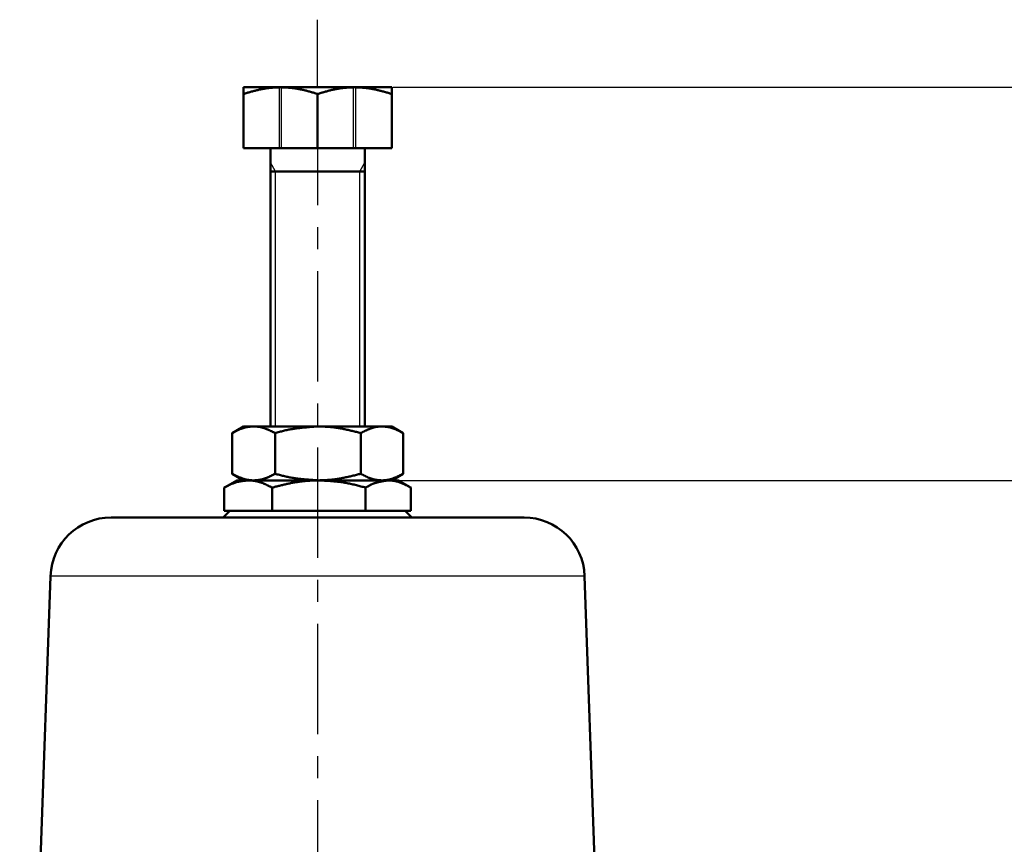
# Model space of a CAD drawing. Units: millimetres. Extents: x -384 to 12, y -7 to 286.
# Drawn here: x -324 to -275, y 125 to 166 of the extents above; entities that cross this region are included whole.
import ezdxf

# ---------------------------------------------------------------- set-up
doc = ezdxf.new("R2010")
doc.units = ezdxf.units.MM
doc.header["$LTSCALE"] = 0.171582
doc.linetypes.add('CENTER', pattern=[50.8, 31.75, -6.35, 6.35, -6.35])
doc.layers.add('0001_01', color=7, linetype='Continuous')
doc.layers.add('0001_02', color=7, linetype='Continuous')
doc.styles.get("Standard").update_dxf_attribs({"font": 'txt', "bigfont": 'extfont2'})
doc.dimstyles.get("Standard").update_dxf_attribs({"dimtxt": 2.5, "dimasz": 2.5, "dimexe": 1.25, "dimexo": 0.625, "dimtad": 1, "dimzin": 0, "dimdsep": 46, "dimtxsty": 'Standard', "dimcen": 2.5, "dimadec": 0, "dimazin": 0, "dimtfac": 0.75, "dimtmove": 0, "dimatfit": 3, "dimfxl": 1, "dimarcsym": 0})

# ---------------------------------------------------------------- blocks, each defined once
blk = doc.blocks.new('_OPEN30')
at = {"color": 0, "linetype": 'ByBlock', "lineweight": -2}
for p, q in [((-1, 0.267949), (0, 0)), ((0, 0), (-1, -0.267949)), ((0, 0), (-1, 0))]:
    blk.add_line(p, q, dxfattribs=at)
blk = doc.blocks.new('*D43')
at = {"layer": '0001_01', "color": 0, "linetype": 'Continuous', "lineweight": 25}
for p, q in [((-305.481, 162.305), (-241.96, 162.305)), ((-243.21, 159.305), (-243.21, 145.875)), ((-305.651, 142.875), (-241.96, 142.875))]:
    blk.add_line(p, q, dxfattribs=at)
at = {"layer": 'Defpoints', "color": 0}
for p in [(-305.544, 162.305), (-305.714, 142.875), (-243.21, 142.875)]:
    blk.add_point(p, dxfattribs=at)
at = {"layer": '0001_01', "color": 0, "lineweight": 25, "xscale": 3, "yscale": 3, "zscale": 3}
for p, rotation in [((-243.21, 162.305), 90), ((-243.21, 142.875), 270)]:
    blk.add_blockref('_OPEN30', p, dxfattribs=dict(at, rotation=rotation))
at = {"layer": '0001_01', "color": 0, "lineweight": 25, "insert": (-246.677, 150.342), "char_height": 3.5, "attachment_point": 5, "rotation": 90}
blk.add_mtext('\\W0.7000;（18～83）', dxfattribs=at)
blk = doc.blocks.new('*D44')
at = {"layer": '0001_01', "color": 0, "linetype": 'Continuous', "lineweight": 25}
for p, q in [((-305.651, 142.875), (-241.96, 142.875)), ((-243.21, 139.875), (-243.21, 70.208)), ((-255.203, 67.208), (-241.96, 67.208))]:
    blk.add_line(p, q, dxfattribs=at)
at = {"layer": 'Defpoints', "color": 0}
for p in [(-305.714, 142.875), (-255.265, 67.208), (-243.21, 67.208)]:
    blk.add_point(p, dxfattribs=at)
at = {"layer": '0001_01', "color": 0, "lineweight": 25, "xscale": 3, "yscale": 3, "zscale": 3}
for p, rotation in [((-243.21, 142.875), 90), ((-243.21, 67.208), 270)]:
    blk.add_blockref('_OPEN30', p, dxfattribs=dict(at, rotation=rotation))
at = {"layer": '0001_01', "color": 0, "lineweight": 25, "insert": (-245.872, 102.17), "char_height": 3.5, "attachment_point": 5, "rotation": 90}
blk.add_mtext('\\W0.7000;227', dxfattribs=at)

msp = doc.modelspace()

# ---------------------------------------------------------------- linework, layer by layer
at = {"color": 7, "linetype": 'CENTER', "lineweight": 25}
msp.add_line((-309.21, 162.3045), (-309.21, 165.64641), dxfattribs=at)
at = {"color": 7, "linetype": 'Continuous', "lineweight": 50}
for p, q in [((-312.87617, 162.3045), (-312.87667, 162.3045)), ((-311.09513, 162.3045), (-312.87617, 162.3045)), ((-310.99105, 162.3045), (-311.09513, 162.3045)), ((-307.42895, 162.3045), (-310.99105, 162.3045)), ((-307.32487, 162.3045), (-307.42895, 162.3045)), ((-305.54383, 162.3045), (-307.32487, 162.3045)), ((-305.54333, 162.3045), (-305.54383, 162.3045)), ((-312.87667, 161.919), (-312.87667, 159.3045)), ((-312.87617, 159.3045), (-312.87617, 161.97734)), ((-309.21, 159.3045), (-309.21, 161.97734)), ((-305.54383, 159.3045), (-305.54383, 161.97734)), ((-305.54333, 159.3045), (-305.54333, 161.919)), ((-312.87617, 159.3045), (-312.87667, 159.3045)), ((-311.09513, 159.3045), (-312.87617, 159.3045)), ((-311.54333, 159.3045), (-311.54333, 145.54117)), ((-310.99105, 159.3045), (-311.09513, 159.3045)), ((-309.21, 159.3045), (-310.99105, 159.3045)), ((-309.21, 159.3045), (-307.42895, 159.3045)), ((-307.32487, 159.3045), (-307.42895, 159.3045)), ((-307.32487, 159.3045), (-305.54383, 159.3045)), ((-306.87667, 145.54117), (-306.87667, 159.3045)), ((-305.54333, 159.3045), (-305.54383, 159.3045)), ((-312.87667, 145.54117), (-313.44282, 145.2143)), ((-313.44271, 143.20134), (-313.44271, 145.21433)), ((-312.87667, 145.54117), (-312.41787, 145.54117)), ((-312.41787, 145.54117), (-312.33211, 145.54117)), ((-312.33211, 145.54117), (-309.19091, 145.54117)), ((-311.3067, 143.20167), (-311.3067, 145.21401)), ((-309.19091, 145.54117), (-306.06804, 145.54117)), ((-307.07513, 143.20167), (-307.07513, 145.21401)), ((-306.06804, 145.54117), (-305.98382, 145.54117)), ((-305.98382, 145.54117), (-305.54333, 145.54117)), ((-304.97718, 145.2143), (-305.54333, 145.54117)), ((-304.97729, 143.20134), (-304.97729, 145.21433)), ((-313.44282, 143.20137), (-312.87667, 142.8745)), ((-305.54333, 142.8745), (-304.97718, 143.20137)), ((-313.21047, 142.8745), (-313.78737, 142.54143)), ((-313.21047, 142.8745), (-312.64267, 142.8745)), ((-312.64267, 142.8745), (-309.14394, 142.8745)), ((-309.14394, 142.8745), (-305.71372, 142.8745)), ((-305.71372, 142.8745), (-305.20953, 142.8745)), ((-304.63263, 142.54143), (-305.20953, 142.8745)), ((-313.82822, 142.51751), (-313.77862, 142.544)), ((-313.82822, 141.37451), (-313.82822, 142.51751)), ((-311.45713, 141.37451), (-311.45713, 142.51751)), ((-311.45221, 142.51751), (-311.45713, 142.51751)), ((-311.45221, 141.37451), (-311.45221, 142.51751)), ((-306.83566, 141.37451), (-306.83566, 142.51751)), ((-304.59178, 141.37451), (-304.59178, 142.51751)), ((-313.54333, 141.37451), (-313.87667, 141.04117)), ((-313.82822, 141.37451), (-313.49799, 141.37451)), ((-313.49799, 141.37451), (-311.78736, 141.37451)), ((-311.78736, 141.37451), (-311.45713, 141.37451)), ((-311.45713, 141.37451), (-311.45221, 141.37451)), ((-310.80925, 141.37451), (-311.45221, 141.37451)), ((-310.80925, 141.37451), (-309.21, 141.37451)), ((-309.21, 141.37451), (-307.47862, 141.37451)), ((-306.83566, 141.37451), (-307.47862, 141.37451)), ((-306.83566, 141.37451), (-306.52315, 141.37451)), ((-306.52315, 141.37451), (-304.90429, 141.37451)), ((-304.90429, 141.37451), (-304.59178, 141.37451)), ((-304.54333, 141.04117), (-304.87667, 141.37451)), ((-319.42241, 141.04117), (-298.99759, 141.04117)), ((-322.42059, 138.14587), (-323.94492, 94.49464)), ((-294.59063, 97.80355), (-295.99941, 138.14587))]:
    msp.add_line(p, q, dxfattribs=at)
at = {"color": 8, "linetype": 'Continuous', "lineweight": 25}
for p, q in [((-311.09513, 159.3045), (-311.09513, 162.3045)), ((-310.99105, 159.3045), (-310.99105, 162.3045)), ((-307.42895, 159.3045), (-307.42895, 162.3045)), ((-307.32487, 159.3045), (-307.32487, 162.3045)), ((-295.99941, 138.14587), (-322.42059, 138.14587))]:
    msp.add_line(p, q, dxfattribs=at)
at = {"color": 7, "linetype": 'Continuous', "lineweight": 50}
for centre, start, end in [((-319.42241, 138.04117), 90, 178), ((-298.99759, 138.04117), 2, 90)]:
    msp.add_arc(centre, 3, start, end, dxfattribs=at)
for points, knots in [([(-312.87617, 162.3045), (-312.87617, 162.2916), (-312.87617, 162.27106), (-312.87617, 162.23411), (-312.87617, 162.20342), (-312.87617, 162.17324), (-312.87617, 162.15193), (-312.87617, 162.10404), (-312.87617, 162.05453), (-312.87617, 162.00374), (-312.87617, 161.98616), (-312.87617, 161.97734)], [0, 0, 0, 0, 0.038711473, 0.061620566, 0.110858303, 0.130778928, 0.152151161, 0.174793553, 0.274435679, 0.300707095, 0.327159961, 0.327159961, 0.327159961, 0.327159961]), ([(-312.87617, 161.97734), (-312.81741, 161.99422), (-312.72933, 162.0197), (-312.61174, 162.05299), (-312.52353, 162.07755), (-312.43526, 162.10154), (-312.34691, 162.12481), (-312.25848, 162.14724), (-312.16994, 162.16867), (-312.08129, 162.18896), (-311.9925, 162.20797), (-311.90357, 162.22556), (-311.81447, 162.24159), (-311.7252, 162.25591), (-311.63574, 162.26839), (-311.54607, 162.27888), (-311.45618, 162.2872), (-311.36609, 162.29337), (-311.27585, 162.29796), (-311.18551, 162.30151), (-311.12526, 162.30347), (-311.09513, 162.3045)], [0, 0, 0, 0, 0.18342008, 0.2750672, 0.36664061, 0.45811877, 0.54948275, 0.64071692, 0.73180962, 0.82275385, 0.91354796, 1.00419639, 1.09471038, 1.18510865, 1.27541817, 1.3656748, 1.45592393, 1.54621423, 1.63656834, 1.72698053, 1.8174264, 1.8174264, 1.8174264, 1.8174264]), ([(-310.99105, 162.3045), (-310.96089, 162.30312), (-310.90058, 162.30041), (-310.81016, 162.29596), (-310.71981, 162.29086), (-310.62957, 162.28473), (-310.53948, 162.27726), (-310.44958, 162.26811), (-310.3599, 162.2569), (-310.27048, 162.24354), (-310.18129, 162.22822), (-310.09232, 162.21111), (-310.00353, 162.19238), (-309.91493, 162.17218), (-309.82647, 162.15067), (-309.73815, 162.12803), (-309.64995, 162.1044), (-309.56185, 162.07997), (-309.47382, 162.05488), (-309.38585, 162.02931), (-309.29791, 162.00341), (-309.23931, 161.98602), (-309.21, 161.97734)], [0, 0, 0, 0, 0.09056211, 0.1811013, 0.27159846, 0.36204207, 0.45243205, 0.54278359, 0.6331309, 0.72352244, 0.81399952, 0.90459253, 0.99532195, 1.08619928, 1.17722801, 1.26840448, 1.35971892, 1.45115624, 1.54269706, 1.6343185, 1.72599512, 1.81769975, 1.81769975, 1.81769975, 1.81769975]), ([(-307.42895, 162.3045), (-307.45911, 162.30312), (-307.51942, 162.30041), (-307.60984, 162.29596), (-307.70019, 162.29086), (-307.79043, 162.28473), (-307.88052, 162.27726), (-307.97042, 162.26811), (-308.0601, 162.2569), (-308.14952, 162.24354), (-308.23871, 162.22822), (-308.32768, 162.21111), (-308.41647, 162.19238), (-308.50507, 162.17218), (-308.59353, 162.15067), (-308.68185, 162.12803), (-308.77005, 162.1044), (-308.85815, 162.07997), (-308.94618, 162.05488), (-309.03415, 162.02931), (-309.12209, 162.00341), (-309.18069, 161.98602), (-309.21, 161.97734)], [0, 0, 0, 0, 0.09056216, 0.1811014, 0.27159861, 0.36204227, 0.4524323, 0.54278387, 0.63313122, 0.7235228, 0.81399991, 0.90459295, 0.9953224, 1.08619976, 1.1772285, 1.268405, 1.35971945, 1.4511568, 1.54269763, 1.63431909, 1.72599572, 1.81770037, 1.81770037, 1.81770037, 1.81770037]), ([(-305.54383, 161.97734), (-305.60259, 161.99422), (-305.69067, 162.0197), (-305.80826, 162.05299), (-305.89647, 162.07755), (-305.98474, 162.10154), (-306.07309, 162.12481), (-306.16152, 162.14724), (-306.25006, 162.16867), (-306.33871, 162.18896), (-306.4275, 162.20797), (-306.51643, 162.22556), (-306.60553, 162.24159), (-306.6948, 162.25591), (-306.78426, 162.26839), (-306.87393, 162.27888), (-306.96382, 162.2872), (-307.05391, 162.29337), (-307.14415, 162.29796), (-307.23449, 162.30151), (-307.29474, 162.30347), (-307.32487, 162.3045)], [0, 0, 0, 0, 0.18342, 0.27506709, 0.36664047, 0.45811859, 0.54948254, 0.64071668, 0.73180935, 0.82275354, 0.91354761, 1.00419602, 1.09470997, 1.18510822, 1.27541771, 1.36567431, 1.45592342, 1.54621369, 1.63656778, 1.72697994, 1.81742579, 1.81742579, 1.81742579, 1.81742579]), ([(-305.54383, 162.3045), (-305.54383, 162.30287), (-305.54383, 162.29953), (-305.54383, 162.28662), (-305.54383, 162.27184), (-305.54383, 162.2316), (-305.54383, 162.19379), (-305.54383, 162.13581), (-305.54383, 162.09656), (-305.54383, 162.0558), (-305.54383, 162.02995), (-305.54383, 162.00374), (-305.54383, 161.98616), (-305.54383, 161.97734)], [0, 0, 0, 0, 0.004888589, 0.010045176, 0.038711473, 0.049228026, 0.130778928, 0.152151161, 0.223163007, 0.248527167, 0.274435679, 0.300707095, 0.327159961, 0.327159961, 0.327159961, 0.327159961]), ([(-312.41787, 145.54117), (-312.43522, 145.53965), (-312.46993, 145.53668), (-312.52198, 145.53185), (-312.57399, 145.5264), (-312.62594, 145.51998), (-312.67781, 145.51229), (-312.72959, 145.50301), (-312.78123, 145.49178), (-312.8327, 145.47843), (-312.88403, 145.46318), (-312.93523, 145.44615), (-312.98631, 145.42753), (-313.03728, 145.40747), (-313.08817, 145.38613), (-313.13897, 145.36366), (-313.18969, 145.34024), (-313.24037, 145.31602), (-313.29099, 145.29116), (-313.34158, 145.26581), (-313.39215, 145.24016), (-313.42584, 145.22294), (-313.44271, 145.21433)], [0, 0, 0, 0, 0.05225749, 0.10452171, 0.15680526, 0.2091324, 0.26154487, 0.31410749, 0.36691318, 0.42005685, 0.47358664, 0.52752861, 0.58189249, 0.63667369, 0.69185504, 0.74740859, 0.80329723, 0.85947624, 0.91589471, 0.97249692, 1.02922356, 1.086013, 1.086013, 1.086013, 1.086013]), ([(-311.3067, 145.21401), (-311.32362, 145.22236), (-311.35743, 145.23909), (-311.40817, 145.26403), (-311.45893, 145.2887), (-311.50971, 145.31296), (-311.56052, 145.33668), (-311.61138, 145.35972), (-311.66229, 145.38194), (-311.71325, 145.40322), (-311.76429, 145.4234), (-311.8154, 145.44236), (-311.86659, 145.45995), (-311.91788, 145.47605), (-311.96928, 145.49052), (-312.02078, 145.50322), (-312.0724, 145.514), (-312.12416, 145.52275), (-312.17606, 145.5293), (-312.22804, 145.53417), (-312.28006, 145.53796), (-312.31476, 145.54007), (-312.33211, 145.54117)], [0, 0, 0, 0, 0.05660957, 0.11316613, 0.1696175, 0.2259132, 0.28200534, 0.33784949, 0.39340568, 0.44863936, 0.50352255, 0.55803492, 0.61216501, 0.66591156, 0.7192848, 0.77230782, 0.82501801, 0.87746833, 0.92973537, 0.98191553, 1.03406711, 1.0862132, 1.0862132, 1.0862132, 1.0862132]), ([(-311.3067, 145.21401), (-311.27221, 145.22357), (-311.20327, 145.24278), (-311.09975, 145.27111), (-310.99607, 145.29863), (-310.89216, 145.32491), (-310.78792, 145.34954), (-310.68327, 145.37206), (-310.57824, 145.39256), (-310.47286, 145.41119), (-310.36716, 145.42809), (-310.26117, 145.4434), (-310.15491, 145.45728), (-310.04841, 145.46986), (-309.94169, 145.48129), (-309.83478, 145.49172), (-309.72772, 145.50128), (-309.62052, 145.51012), (-309.51321, 145.51838), (-309.37001, 145.52885), (-309.26255, 145.53617), (-309.19091, 145.54117)], [0, 0, 0, 0, 0.10737031, 0.21470589, 0.32197698, 0.42916373, 0.5362612, 0.6432859, 0.75027717, 0.85727255, 0.96430176, 1.07138728, 1.17854499, 1.28578471, 1.39311085, 1.50052302, 1.60801667, 1.71558364, 1.82321282, 1.93089072, 2.14633042, 2.14633042, 2.14633042, 2.14633042]), ([(-309.19091, 145.54117), (-309.15511, 145.54024), (-309.08351, 145.53847), (-308.97616, 145.5353), (-308.86891, 145.53127), (-308.7618, 145.52591), (-308.6549, 145.51882), (-308.54825, 145.50947), (-308.44187, 145.49782), (-308.33575, 145.48407), (-308.22987, 145.46838), (-308.1242, 145.45092), (-308.01873, 145.43183), (-307.91344, 145.41129), (-307.8083, 145.38946), (-307.70331, 145.3665), (-307.59843, 145.34256), (-307.49365, 145.31782), (-307.38895, 145.29243), (-307.24941, 145.25795), (-307.14487, 145.23151), (-307.07513, 145.21401)], [0, 0, 0, 0, 0.10745006, 0.21485984, 0.3221945, 0.42943007, 0.53655896, 0.64359627, 0.75058576, 0.85757421, 0.9645989, 1.07168815, 1.17886206, 1.28613326, 1.39350769, 1.5009853, 1.60856092, 1.71622492, 1.82396399, 1.93176193, 2.14745925, 2.14745925, 2.14745925, 2.14745925]), ([(-307.07513, 145.21401), (-307.05851, 145.22236), (-307.02531, 145.23909), (-306.97547, 145.26403), (-306.92562, 145.2887), (-306.87575, 145.31296), (-306.82584, 145.33668), (-306.7759, 145.35972), (-306.7259, 145.38194), (-306.67585, 145.40321), (-306.62572, 145.4234), (-306.57553, 145.44235), (-306.52525, 145.45995), (-306.47487, 145.47605), (-306.4244, 145.49052), (-306.37382, 145.50321), (-306.32311, 145.514), (-306.27228, 145.52275), (-306.2213, 145.5293), (-306.17025, 145.53417), (-306.11916, 145.53796), (-306.08508, 145.54007), (-306.06804, 145.54117)], [0, 0, 0, 0, 0.05579775, 0.11154144, 0.1671779, 0.22265563, 0.27792572, 0.33294281, 0.38766598, 0.44205985, 0.49609563, 0.54975228, 0.60301779, 0.65589045, 0.70838023, 0.76051021, 0.81231799, 0.86385707, 0.91520524, 0.96646146, 1.01768623, 1.06890425, 1.06890425, 1.06890425, 1.06890425]), ([(-305.98382, 145.54117), (-305.96678, 145.53965), (-305.93268, 145.53668), (-305.88157, 145.53185), (-305.83049, 145.5264), (-305.77946, 145.51998), (-305.72851, 145.51229), (-305.67766, 145.50301), (-305.62694, 145.49178), (-305.57639, 145.47843), (-305.52597, 145.46317), (-305.47569, 145.44615), (-305.42553, 145.42753), (-305.37546, 145.40747), (-305.32549, 145.38612), (-305.2756, 145.36366), (-305.22578, 145.34024), (-305.17601, 145.31602), (-305.12629, 145.29116), (-305.07661, 145.26581), (-305.02694, 145.24016), (-304.99385, 145.22294), (-304.97729, 145.21433)], [0, 0, 0, 0, 0.05133072, 0.1026691, 0.15402874, 0.20543513, 0.25693152, 0.30858465, 0.36048978, 0.4127437, 0.46539488, 0.51846924, 0.57197614, 0.62591033, 0.68025386, 0.73497786, 0.79004417, 0.84540698, 0.9010142, 0.95680889, 1.01273053, 1.06871623, 1.06871623, 1.06871623, 1.06871623]), ([(-313.44271, 143.20134), (-313.4258, 143.19299), (-313.392, 143.17629), (-313.34129, 143.15138), (-313.29056, 143.12673), (-313.23981, 143.1025), (-313.18902, 143.0788), (-313.13819, 143.05579), (-313.08731, 143.03359), (-313.03637, 143.01234), (-312.98537, 142.99218), (-312.93429, 142.97324), (-312.88312, 142.95566), (-312.83186, 142.93957), (-312.78049, 142.92512), (-312.72902, 142.91243), (-312.67742, 142.90165), (-312.6257, 142.89291), (-312.57383, 142.88636), (-312.52188, 142.88149), (-312.46989, 142.8777), (-312.4352, 142.8756), (-312.41787, 142.8745)], [0, 0, 0, 0, 0.0565722, 0.11309149, 0.16950581, 0.2257648, 0.28182063, 0.33762898, 0.39314994, 0.44834905, 0.50319836, 0.55767757, 0.61177523, 0.66549004, 0.71883218, 0.77182466, 0.82450473, 0.87692518, 0.9291622, 0.9813121, 1.03343336, 1.08554916, 1.08554916, 1.08554916, 1.08554916]), ([(-312.33211, 142.8745), (-312.31475, 142.87602), (-312.28002, 142.879), (-312.22794, 142.88383), (-312.1759, 142.88928), (-312.12392, 142.8957), (-312.07202, 142.9034), (-312.02021, 142.9127), (-311.96854, 142.92395), (-311.91704, 142.93731), (-311.86568, 142.95259), (-311.81446, 142.96963), (-311.76335, 142.98828), (-311.71235, 143.00836), (-311.66144, 143.02972), (-311.61061, 143.05221), (-311.55985, 143.07565), (-311.50915, 143.0999), (-311.4585, 143.12478), (-311.40788, 143.15015), (-311.35728, 143.17583), (-311.32357, 143.19306), (-311.3067, 143.20167)], [0, 0, 0, 0, 0.05228708, 0.1045809, 0.15689412, 0.20925108, 0.26169369, 0.31428704, 0.36712442, 0.42030052, 0.47386326, 0.52783864, 0.58223635, 0.63705173, 0.69226757, 0.74785588, 0.8037795, 0.85999368, 0.91644746, 0.97308509, 1.02984721, 1.08667218, 1.08667218, 1.08667218, 1.08667218]), ([(-309.19091, 142.8745), (-309.26255, 142.8795), (-309.37001, 142.88683), (-309.51321, 142.89729), (-309.62052, 142.90555), (-309.72772, 142.9144), (-309.83478, 142.92396), (-309.94169, 142.93438), (-310.04841, 142.94581), (-310.15491, 142.9584), (-310.26117, 142.97227), (-310.36716, 142.98759), (-310.47286, 143.00449), (-310.57824, 143.02312), (-310.68327, 143.04361), (-310.78792, 143.06614), (-310.89216, 143.09077), (-310.99607, 143.11704), (-311.09975, 143.14457), (-311.20327, 143.1729), (-311.27221, 143.19211), (-311.3067, 143.20167)], [0, 0, 0, 0, 0.21543972, 0.32311763, 0.43074681, 0.5383138, 0.64580746, 0.75321966, 0.86054583, 0.96778557, 1.07494331, 1.18202888, 1.28905812, 1.39605354, 1.50304485, 1.61006959, 1.71716709, 1.82435387, 1.93162499, 2.0389606, 2.14633093, 2.14633093, 2.14633093, 2.14633093]), ([(-307.07513, 143.20167), (-307.14487, 143.18417), (-307.24941, 143.15773), (-307.38895, 143.12325), (-307.49365, 143.09786), (-307.59843, 143.07312), (-307.70331, 143.04918), (-307.8083, 143.02622), (-307.91344, 143.00439), (-308.01873, 142.98385), (-308.1242, 142.96476), (-308.22987, 142.9473), (-308.33575, 142.93161), (-308.44187, 142.91786), (-308.54825, 142.90621), (-308.6549, 142.89686), (-308.7618, 142.88976), (-308.86891, 142.88441), (-308.97616, 142.88038), (-309.08351, 142.87721), (-309.15511, 142.87543), (-309.19091, 142.8745)], [0, 0, 0, 0, 0.21569721, 0.3234951, 0.43123414, 0.5388981, 0.64647369, 0.7539513, 0.86132572, 0.96859694, 1.07577087, 1.18286015, 1.28988488, 1.39687337, 1.50386291, 1.61090026, 1.71802918, 1.82526477, 1.93259943, 2.04000921, 2.14745926, 2.14745926, 2.14745926, 2.14745926]), ([(-306.06804, 142.8745), (-306.08509, 142.87602), (-306.11921, 142.879), (-306.17035, 142.88383), (-306.22146, 142.88928), (-306.27251, 142.8957), (-306.32349, 142.90341), (-306.37437, 142.9127), (-306.42512, 142.92395), (-306.4757, 142.93731), (-306.52614, 142.95259), (-306.57645, 142.96964), (-306.62665, 142.98828), (-306.67674, 143.00836), (-306.72674, 143.02973), (-306.77665, 143.05221), (-306.8265, 143.07566), (-306.8763, 143.0999), (-306.92604, 143.12478), (-306.97576, 143.15015), (-307.02545, 143.17583), (-307.05856, 143.19306), (-307.07513, 143.20167)], [0, 0, 0, 0, 0.05135984, 0.10272735, 0.15411618, 0.20555192, 0.25707799, 0.30876141, 0.36069781, 0.41298374, 0.46566746, 0.51877483, 0.57231513, 0.6262831, 0.68066071, 0.73541906, 0.79051994, 0.8459175, 0.90155962, 0.95738932, 1.01334603, 1.06936684, 1.06936684, 1.06936684, 1.06936684]), ([(-304.97729, 143.20134), (-304.9939, 143.19299), (-305.02709, 143.17629), (-305.0769, 143.15138), (-305.12672, 143.12673), (-305.17656, 143.1025), (-305.22644, 143.0788), (-305.27636, 143.05579), (-305.32633, 143.03359), (-305.37636, 143.01234), (-305.42645, 142.99218), (-305.47662, 142.97324), (-305.52687, 142.95566), (-305.57722, 142.93957), (-305.62766, 142.92512), (-305.67822, 142.91243), (-305.72889, 142.90165), (-305.7797, 142.89291), (-305.83064, 142.88636), (-305.88166, 142.88149), (-305.93273, 142.8777), (-305.96679, 142.8756), (-305.98382, 142.8745)], [0, 0, 0, 0, 0.05576076, 0.11146759, 0.1670674, 0.22250879, 0.27774298, 0.33272467, 0.38741304, 0.44177276, 0.49577508, 0.54939901, 0.60263253, 0.65547389, 0.70793303, 0.76003293, 0.81181105, 0.86332073, 0.91463931, 0.96586569, 1.01706056, 1.06824869, 1.06824869, 1.06824869, 1.06824869]), ([(-313.82822, 142.51751), (-313.80879, 142.52757), (-313.76997, 142.5477), (-313.7117, 142.57764), (-313.65339, 142.60708), (-313.59502, 142.63578), (-313.53656, 142.66349), (-313.478, 142.68996), (-313.41931, 142.71495), (-313.36048, 142.73819), (-313.30148, 142.75946), (-313.24227, 142.77849), (-313.18283, 142.79507), (-313.12323, 142.80944), (-313.06347, 142.82186), (-313.00359, 142.83256), (-312.94361, 142.84179), (-312.88353, 142.8498), (-312.82338, 142.85683), (-312.76317, 142.86313), (-312.70293, 142.86894), (-312.66276, 142.87263), (-312.64267, 142.8745)], [0, 0, 0, 0, 0.06563835, 0.1311804, 0.19653232, 0.26160515, 0.32631747, 0.39059809, 0.45438903, 0.51764866, 0.58035516, 0.64251016, 0.704163, 0.7654312, 0.82642245, 0.88722216, 0.94789582, 1.00849148, 1.06904252, 1.12957049, 1.19008803, 1.25060184, 1.25060184, 1.25060184, 1.25060184]), ([(-312.64267, 142.8745), (-312.62664, 142.87422), (-312.59455, 142.8738), (-312.54642, 142.87228), (-312.49829, 142.86943), (-312.45017, 142.8653), (-312.40207, 142.85988), (-312.354, 142.85318), (-312.30599, 142.84521), (-312.25803, 142.83597), (-312.21014, 142.82547), (-312.16233, 142.81371), (-312.11461, 142.8007), (-312.067, 142.78646), (-312.01951, 142.77098), (-311.97216, 142.75426), (-311.92493, 142.73639), (-311.87782, 142.71748), (-311.83082, 142.69763), (-311.7839, 142.67694), (-311.73707, 142.65552), (-311.69031, 142.63348), (-311.6436, 142.61091), (-311.59694, 142.58793), (-311.55032, 142.56463), (-311.50372, 142.54112), (-311.47266, 142.52538), (-311.45713, 142.51751)], [0, 0, 0, 0, 0.04811958, 0.09626089, 0.1444608, 0.1927446, 0.24113409, 0.2896504, 0.33831403, 0.3871448, 0.43616188, 0.48538379, 0.53482836, 0.58451277, 0.63445355, 0.68466591, 0.73515617, 0.78592068, 0.8369493, 0.88822625, 0.93973077, 0.99143793, 1.0433192, 1.09534319, 1.14747617, 1.19968276, 1.25192643, 1.25192643, 1.25192643, 1.25192643]), ([(-309.14394, 142.8745), (-309.17516, 142.87422), (-309.23762, 142.8738), (-309.33131, 142.87228), (-309.42499, 142.86944), (-309.51866, 142.86531), (-309.61228, 142.85989), (-309.70584, 142.8532), (-309.79931, 142.84523), (-309.89267, 142.83599), (-309.98589, 142.82549), (-310.07896, 142.81374), (-310.17184, 142.80074), (-310.26452, 142.7865), (-310.35697, 142.77102), (-310.44917, 142.75431), (-310.54114, 142.73644), (-310.63288, 142.71753), (-310.72442, 142.69768), (-310.81578, 142.67699), (-310.90699, 142.65556), (-310.99806, 142.63351), (-311.08902, 142.61094), (-311.1799, 142.58795), (-311.30098, 142.55688), (-311.3917, 142.53321), (-311.45221, 142.51751)], [0, 0, 0, 0, 0.09367811, 0.18737178, 0.28109773, 0.37485343, 0.46863302, 0.56243041, 0.65623929, 0.75005317, 0.84386535, 0.93766901, 1.03145717, 1.12522271, 1.21895841, 1.3126587, 1.40633317, 1.4999969, 1.59366138, 1.68733483, 1.78102254, 1.87472722, 1.9684494, 2.06218776, 2.15593955, 2.34346716, 2.34346716, 2.34346716, 2.34346716]), ([(-306.83566, 142.51751), (-306.8735, 142.52757), (-306.94914, 142.54772), (-307.06266, 142.57767), (-307.17626, 142.60713), (-307.28998, 142.63585), (-307.40386, 142.66357), (-307.51793, 142.69005), (-307.63224, 142.71504), (-307.74682, 142.73829), (-307.86173, 142.75955), (-307.97698, 142.77856), (-308.09262, 142.79512), (-308.20859, 142.80948), (-308.32486, 142.82188), (-308.44139, 142.83257), (-308.55814, 142.8418), (-308.67507, 142.8498), (-308.79216, 142.85683), (-308.90936, 142.86313), (-309.02663, 142.86895), (-309.10483, 142.87263), (-309.14394, 142.8745)], [0, 0, 0, 0, 0.11744176, 0.23485722, 0.35222169, 0.46951368, 0.58671653, 0.70382003, 0.82082207, 0.93773028, 1.0545637, 1.17135442, 1.28814793, 1.40498812, 1.52190534, 1.63891731, 1.75603079, 1.87324312, 1.99054385, 2.10791629, 2.22533913, 2.34278793, 2.34278793, 2.34278793, 2.34278793]), ([(-306.83566, 142.51751), (-306.81737, 142.52795), (-306.78089, 142.54886), (-306.72606, 142.57974), (-306.67116, 142.60974), (-306.61611, 142.63839), (-306.56089, 142.66525), (-306.50538, 142.68985), (-306.44964, 142.71224), (-306.39373, 142.73259), (-306.33764, 142.75105), (-306.28141, 142.76778), (-306.22503, 142.78293), (-306.16853, 142.79667), (-306.11192, 142.80915), (-306.05522, 142.82053), (-305.99843, 142.83096), (-305.94157, 142.84062), (-305.88465, 142.84964), (-305.8277, 142.85819), (-305.77072, 142.86643), (-305.73272, 142.8718), (-305.71372, 142.8745)], [0, 0, 0, 0, 0.06317087, 0.12615478, 0.18877297, 0.25086351, 0.31229053, 0.37297454, 0.43298866, 0.49244726, 0.55145161, 0.61009012, 0.66843878, 0.72656191, 0.78451298, 0.84233566, 0.90006485, 0.95772786, 1.01534565, 1.07293401, 1.13050492, 1.18806774, 1.18806774, 1.18806774, 1.18806774]), ([(-305.71372, 142.8745), (-305.69474, 142.87349), (-305.65676, 142.87155), (-305.59982, 142.86809), (-305.54292, 142.8637), (-305.48609, 142.85785), (-305.42935, 142.85009), (-305.37275, 142.83988), (-305.31632, 142.82715), (-305.26004, 142.81214), (-305.20389, 142.79501), (-305.14786, 142.77595), (-305.09194, 142.75512), (-305.03613, 142.73271), (-304.98039, 142.70889), (-304.92474, 142.68384), (-304.86915, 142.65773), (-304.81361, 142.63074), (-304.75811, 142.60305), (-304.70265, 142.57483), (-304.64721, 142.54626), (-304.61027, 142.52709), (-304.59178, 142.51751)], [0, 0, 0, 0, 0.05703979, 0.11407931, 0.17113044, 0.22822929, 0.28544818, 0.34290405, 0.40070873, 0.45893039, 0.51761427, 0.57678552, 0.63645141, 0.69660344, 0.75721938, 0.81826525, 0.87969707, 0.94146259, 1.00350284, 1.06575363, 1.12814687, 1.19061198, 1.19061198, 1.19061198, 1.19061198])]:
    msp.add_open_spline(points, degree=3, knots=knots, dxfattribs=at)
at = {"layer": '0001_01', "color": 7, "linetype": 'Continuous', "lineweight": 25}
for p, q in [((-311.29333, 158.13708), (-311.54333, 158.59521)), ((-307.12667, 158.13708), (-306.87667, 158.59521)), ((-311.29333, 145.54117), (-311.29333, 158.13708)), ((-307.12667, 145.54117), (-307.12667, 158.13708))]:
    msp.add_line(p, q, dxfattribs=at)
at = {"layer": '0001_01', "color": 7, "linetype": 'Continuous', "lineweight": 50}
msp.add_line((-306.87667, 158.13708), (-311.52873, 158.13708), dxfattribs=at)
at = {"layer": '0001_02', "color": 7, "linetype": 'CENTER', "lineweight": 25}
msp.add_line((-309.21, 161.92448), (-309.21, 44.38019), dxfattribs=at)

# ---------------------------------------------------------------- dimensions: what is measured, and where the dimension line sits
at = {"layer": '0001_01', "color": 7, "linetype": 'Continuous', "lineweight": 25}
for base, p1, p2, text, override, picture, middle in [((-243.21, 142.87451), (-305.54383, 162.30451), (-305.71372, 142.87451), '\\W0.7000;（18～83）', {"dimtxt": 3.5, "dimasz": 3, "dimexo": 0.0625, "dimgap": 0.875, "dimzin": 8, "dimpost": '<>～83）', "dimblk": 'OPEN30', "dimclrd": 0, "dimclre": 0, "dimclrt": 0, "dimtp": 0, "dimtm": 0, "dimlwd": 25, "dimlwe": 25}, '*D43', (-243.21, 150.342)), ((-243.21, 67.20784), (-305.71372, 142.87451), (-255.26545, 67.20784), '\\W0.7000;<>', {"dimtxt": 3.5, "dimasz": 3, "dimexo": 0.0625, "dimgap": 0.875, "dimlfac": 3, "dimzin": 8, "dimblk": 'OPEN30', "dimclrd": 0, "dimclre": 0, "dimclrt": 0, "dimtp": 0, "dimtm": 0, "dimlwd": 25, "dimlwe": 25}, '*D44', (-243.21, 102.16958))]:
    dim = msp.add_linear_dim(base=base, p1=p1, p2=p2, angle=270, text=text, dimstyle='Standard', override=override, dxfattribs=at)
    dim.commit()
    dim.dimension.update_dxf_attribs({"geometry": picture, "text_midpoint": middle, "dimtype": 160})

doc.saveas('drawing.dxf')
